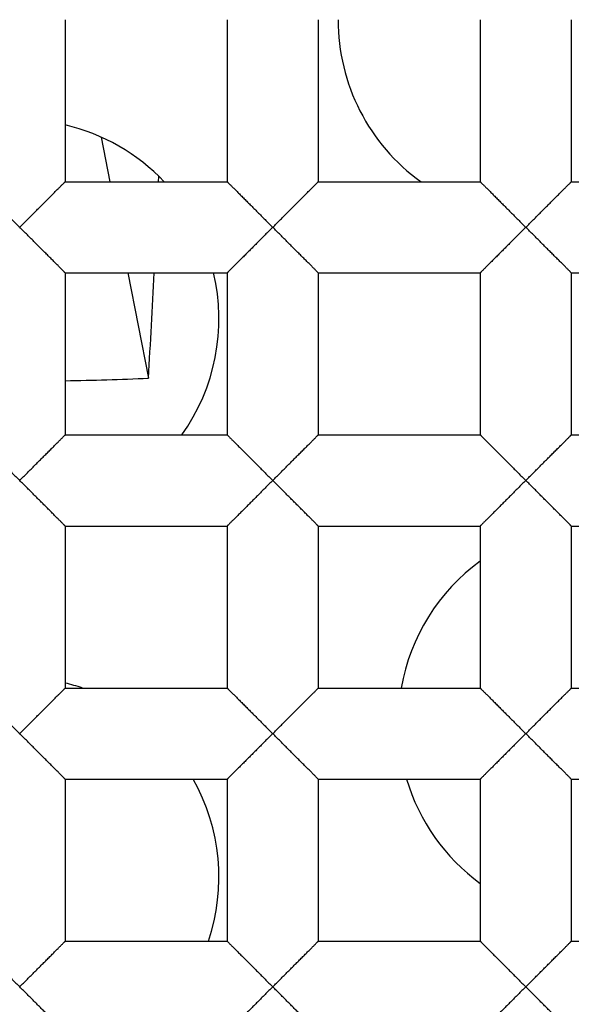
# Model space of a CAD drawing. Units: millimetres. Extents: x 29 to 446, y -1 to 348.
# Drawn here: x 120 to 121, y 112 to 114 of the extents above; entities that cross this region are included whole.
import ezdxf

# ---------------------------------------------------------------- set-up
doc = ezdxf.new("R2010")
doc.units = ezdxf.units.MM
doc.header["$LTSCALE"] = 30.734
doc.layers.get('0').update_dxf_attribs({"linetype": 'CONTINUOUS'})
for name, color, linetype in [('02___PRT_ALL_AXES', 7, 'CONTINUOUS'), ('7_ALL_FEATURES', 7, 'CONTINUOUS'), ('AXES', 7, 'CONTINUOUS'), ('DATUM_AXIS', 7, 'CONTINUOUS')]:
    doc.layers.add(name, color=color, linetype=linetype)

msp = doc.modelspace()

# ---------------------------------------------------------------- linework, layer by layer
at = {"color": 7, "linetype": 'Continuous'}
for radius in [14.028, 12.6, 10.8, 9.3, 7.0485]:
    msp.add_circle((120.0719, 115.2354), radius, dxfattribs=at)
for radius, start, end in [(13.9909, 184.14909, 175.85091), (13.9747, 184.28769, 175.71231)]:
    msp.add_arc((120.0719, 115.2354), radius, start, end, dxfattribs=at)
msp.add_open_spline([(118.6739, 106.0411), (119.3263, 105.8983), (120.3329, 105.7897), (121.6694, 105.8603), (122.9917, 106.0716), (124.5917, 106.595), (126.0487, 107.4376), (127.0915, 108.2777), (128.0437, 109.2192), (129.0475, 110.5704), (129.9044, 112.3962), (130.2256, 113.7041), (130.321, 114.3655)], degree=3, knots=[0, 0, 0, 0, 0.124923, 0.187471, 0.250022, 0.374965, 0.499921, 0.562485, 0.625049, 0.750022, 0.875002, 1, 1, 1, 1], dxfattribs=at)
at = {"layer": '02___PRT_ALL_AXES', "color": 7, "linetype": 'Continuous'}
for centre, start, end in [((121.3709, 114.4854), 179.9123, 234.2783), ((120.0719, 113.7354), 43.5343, 76.78), ((120.0719, 113.7354), 324.4335, 13.3911), ((121.5219, 112.724), 126.0828, 170.1077), ((120.0719, 112.3354), 71.687, 76.7743), ((120.0719, 112.3354), 341.2473, 29.4511), ((121.5219, 112.724), 196.6026, 233.9245)]:
    msp.add_arc(centre, 0.5, start, end, dxfattribs=at)
at = {"layer": '7_ALL_FEATURES', "color": 7, "linetype": 'Continuous'}
for p, q in [((120.2765, 114.1913), (120.2984, 114.0797)), ((120.4202, 114.0797), (120.4208, 114.093)), ((120.3431, 113.8511), (120.3949, 113.5871))]:
    msp.add_line(p, q, dxfattribs=at)
for centre, radius, start, end in [((94.6258, 115.1577), 25.8169, 356.51229, 357.09911), ((120.072, 120.4697), 6.8901, 270.94956, 272.68608)]:
    msp.add_arc(centre, radius, start, end, dxfattribs=at)
at = {"layer": 'AXES', "color": 7, "linetype": 'Continuous'}
msp.add_circle((120.0719, 115.2354), 90.9212, dxfattribs=at)
at = {"layer": 'DATUM_AXIS', "color": 7, "linetype": 'Continuous'}
for p, q in [((120.1862, 114.4861), (120.1862, 114.0797)), ((120.5926, 114.4861), (120.5926, 114.0797)), ((120.8212, 114.4861), (120.8212, 114.0797)), ((121.2276, 114.4861), (121.2276, 114.0797)), ((121.4562, 114.4861), (121.4562, 114.0797)), ((120.1862, 114.0797), (120.5926, 114.0797)), ((120.8212, 114.0797), (121.2276, 114.0797)), ((121.4562, 114.0797), (121.8626, 114.0797)), ((120.1862, 113.8511), (120.1862, 113.4447)), ((120.1862, 113.8511), (120.5926, 113.8511)), ((120.5926, 113.8511), (120.5926, 113.4447)), ((120.8212, 113.8511), (120.8212, 113.4447)), ((120.8212, 113.8511), (121.2276, 113.8511)), ((121.2276, 113.8511), (121.2276, 113.4447)), ((121.4562, 113.8511), (121.4562, 113.4447)), ((121.4562, 113.8511), (121.8626, 113.8511)), ((120.1862, 113.4447), (120.5926, 113.4447)), ((120.8212, 113.4447), (121.2276, 113.4447)), ((121.4562, 113.4447), (121.8626, 113.4447)), ((120.1862, 113.2161), (120.1862, 112.8097)), ((120.1862, 113.2161), (120.5926, 113.2161)), ((120.5926, 113.2161), (120.5926, 112.8097)), ((120.8212, 113.2161), (120.8212, 112.8097)), ((120.8212, 113.2161), (121.2276, 113.2161)), ((121.2276, 113.2161), (121.2276, 112.8097)), ((121.4562, 113.2161), (121.4562, 112.8097)), ((121.4562, 113.2161), (121.8626, 113.2161)), ((120.1862, 112.8097), (120.5926, 112.8097)), ((120.8212, 112.8097), (121.2276, 112.8097)), ((121.4562, 112.8097), (121.8626, 112.8097)), ((120.1862, 112.5811), (120.1862, 112.1747)), ((120.1862, 112.5811), (120.5926, 112.5811)), ((120.5926, 112.5811), (120.5926, 112.1747)), ((120.8212, 112.5811), (120.8212, 112.1747)), ((120.8212, 112.5811), (121.2276, 112.5811)), ((121.2276, 112.5811), (121.2276, 112.1747)), ((121.4562, 112.5811), (121.8626, 112.5811)), ((121.4562, 112.5811), (121.4562, 112.1747)), ((120.1862, 112.1747), (120.5926, 112.1747)), ((120.8212, 112.1747), (121.2276, 112.1747)), ((121.4562, 112.1747), (121.8626, 112.1747))]:
    msp.add_line(p, q, dxfattribs=at)
for points, knots in [([(119.9576, 114.0797), (119.9576, 114.0797), (119.9577, 114.0797), (119.9579, 114.0795), (119.9582, 114.0792), (119.9585, 114.0789), (119.959, 114.0784), (119.9598, 114.0776), (119.961, 114.0764), (119.9626, 114.0747), (119.9647, 114.0726), (119.967, 114.0703), (119.9697, 114.0676), (119.9726, 114.0647), (119.9769, 114.0604), (119.9828, 114.0546), (119.9903, 114.0471), (119.9983, 114.039), (120.0067, 114.0306), (120.0155, 114.0219), (120.0245, 114.0128), (120.037, 114.0004), (120.0526, 113.9845), (120.0654, 113.9718), (120.0719, 113.9654)], [0, 0, 0, 0, 0.000682, 0.002193, 0.004539, 0.00771, 0.011696, 0.016484, 0.02842, 0.043422, 0.061383, 0.082111, 0.10536, 0.130879, 0.15842, 0.218598, 0.284422, 0.354871, 0.42895, 0.505873, 0.585123, 0.666201, 0.831982, 1, 1, 1, 1]), ([(120.0719, 113.9654), (120.0784, 113.9718), (120.0911, 113.9845), (120.1068, 114.0004), (120.1192, 114.0128), (120.1282, 114.0218), (120.137, 114.0306), (120.1455, 114.039), (120.1535, 114.0471), (120.161, 114.0546), (120.1668, 114.0604), (120.1712, 114.0647), (120.1741, 114.0676), (120.1767, 114.0703), (120.1791, 114.0726), (120.1811, 114.0747), (120.1828, 114.0764), (120.184, 114.0776), (120.1847, 114.0784), (120.1852, 114.0789), (120.1856, 114.0792), (120.1858, 114.0795), (120.186, 114.0797), (120.1861, 114.0797), (120.1862, 114.0797)], [0, 0, 0, 0, 0.168008, 0.333777, 0.414847, 0.49409, 0.571008, 0.645082, 0.715523, 0.78135, 0.841556, 0.86911, 0.894634, 0.917877, 0.938586, 0.95651, 0.97147, 0.983377, 0.988159, 0.992146, 0.995329, 0.997699, 0.999251, 1, 1, 1, 1]), ([(120.5926, 114.0797), (120.5926, 114.0797), (120.5927, 114.0797), (120.5929, 114.0795), (120.5932, 114.0792), (120.5935, 114.0789), (120.594, 114.0784), (120.5948, 114.0776), (120.596, 114.0764), (120.5976, 114.0747), (120.5997, 114.0726), (120.602, 114.0703), (120.6047, 114.0676), (120.6076, 114.0647), (120.6119, 114.0604), (120.6178, 114.0546), (120.6253, 114.0471), (120.6333, 114.039), (120.6417, 114.0306), (120.6505, 114.0219), (120.6595, 114.0128), (120.672, 114.0004), (120.6876, 113.9845), (120.7004, 113.9718), (120.7069, 113.9654)], [0, 0, 0, 0, 0.000682, 0.002193, 0.004539, 0.00771, 0.011696, 0.016484, 0.028421, 0.043422, 0.061383, 0.082112, 0.10536, 0.130879, 0.15842, 0.218599, 0.284422, 0.354871, 0.42895, 0.505873, 0.585124, 0.666201, 0.831982, 1, 1, 1, 1]), ([(120.7069, 113.9654), (120.7134, 113.9718), (120.7261, 113.9845), (120.7418, 114.0004), (120.7542, 114.0128), (120.7632, 114.0218), (120.772, 114.0306), (120.7805, 114.039), (120.7885, 114.0471), (120.796, 114.0546), (120.8018, 114.0604), (120.8062, 114.0647), (120.8091, 114.0676), (120.8117, 114.0703), (120.8141, 114.0726), (120.8161, 114.0747), (120.8178, 114.0764), (120.819, 114.0776), (120.8197, 114.0784), (120.8202, 114.0789), (120.8206, 114.0792), (120.8208, 114.0795), (120.821, 114.0797), (120.8211, 114.0797), (120.8212, 114.0797)], [0, 0, 0, 0, 0.168008, 0.333776, 0.414846, 0.494089, 0.571007, 0.645081, 0.715521, 0.781348, 0.841555, 0.86911, 0.894634, 0.917877, 0.938585, 0.956509, 0.971468, 0.983374, 0.988156, 0.992144, 0.995327, 0.997698, 0.99925, 1, 1, 1, 1]), ([(121.2276, 114.0797), (121.2276, 114.0797), (121.2277, 114.0797), (121.2279, 114.0795), (121.2282, 114.0792), (121.2285, 114.0789), (121.229, 114.0784), (121.2298, 114.0776), (121.231, 114.0764), (121.2326, 114.0747), (121.2347, 114.0726), (121.237, 114.0703), (121.2397, 114.0676), (121.2426, 114.0647), (121.2469, 114.0604), (121.2528, 114.0546), (121.2603, 114.0471), (121.2683, 114.039), (121.2767, 114.0306), (121.2855, 114.0219), (121.2945, 114.0128), (121.307, 114.0004), (121.3226, 113.9845), (121.3354, 113.9718), (121.3419, 113.9654)], [0, 0, 0, 0, 0.000682, 0.002193, 0.004539, 0.00771, 0.011696, 0.016484, 0.028421, 0.043422, 0.061383, 0.082112, 0.10536, 0.130879, 0.15842, 0.218599, 0.284422, 0.354871, 0.42895, 0.505873, 0.585124, 0.666201, 0.831982, 1, 1, 1, 1]), ([(121.3419, 113.9654), (121.3484, 113.9718), (121.3611, 113.9845), (121.3768, 114.0004), (121.3892, 114.0128), (121.3982, 114.0218), (121.407, 114.0306), (121.4155, 114.039), (121.4235, 114.0471), (121.431, 114.0546), (121.4368, 114.0604), (121.4412, 114.0647), (121.4441, 114.0676), (121.4467, 114.0703), (121.4491, 114.0726), (121.4511, 114.0747), (121.4528, 114.0764), (121.454, 114.0776), (121.4547, 114.0784), (121.4552, 114.0789), (121.4556, 114.0792), (121.4558, 114.0795), (121.456, 114.0797), (121.4561, 114.0797), (121.4562, 114.0797)], [0, 0, 0, 0, 0.168008, 0.333776, 0.414846, 0.494089, 0.571007, 0.645081, 0.715521, 0.781348, 0.841555, 0.86911, 0.894634, 0.917877, 0.938585, 0.956509, 0.971468, 0.983374, 0.988156, 0.992144, 0.995327, 0.997698, 0.99925, 1, 1, 1, 1]), ([(120.1862, 113.8511), (120.1861, 113.8511), (120.186, 113.8512), (120.1858, 113.8514), (120.1855, 113.8516), (120.1852, 113.852), (120.1847, 113.8525), (120.184, 113.8533), (120.1828, 113.8545), (120.1811, 113.8562), (120.1791, 113.8583), (120.1767, 113.8606), (120.1741, 113.8633), (120.1712, 113.8662), (120.1668, 113.8705), (120.161, 113.8763), (120.1535, 113.8838), (120.1455, 113.8919), (120.137, 113.9003), (120.1282, 113.909), (120.1192, 113.9181), (120.1068, 113.9305), (120.0911, 113.9464), (120.0784, 113.9591), (120.0719, 113.9654)], [0, 0, 0, 0, 0.000777, 0.002346, 0.004727, 0.007915, 0.011903, 0.016682, 0.028576, 0.043519, 0.061428, 0.082128, 0.105368, 0.130894, 0.158453, 0.21867, 0.284499, 0.354936, 0.429008, 0.505924, 0.585164, 0.66623, 0.831995, 1, 1, 1, 1]), ([(120.7069, 113.9654), (120.7004, 113.9591), (120.6876, 113.9464), (120.672, 113.9305), (120.6595, 113.9181), (120.6505, 113.909), (120.6417, 113.9003), (120.6333, 113.8918), (120.6253, 113.8838), (120.6178, 113.8763), (120.6119, 113.8705), (120.6076, 113.8662), (120.6047, 113.8633), (120.602, 113.8606), (120.5997, 113.8583), (120.5976, 113.8562), (120.596, 113.8545), (120.5948, 113.8533), (120.594, 113.8525), (120.5935, 113.852), (120.5932, 113.8517), (120.5929, 113.8514), (120.5927, 113.8512), (120.5926, 113.8511), (120.5926, 113.8511)], [0, 0, 0, 0, 0.168017, 0.333798, 0.414876, 0.494127, 0.571051, 0.645131, 0.715581, 0.781404, 0.841581, 0.869121, 0.894639, 0.917888, 0.938619, 0.956585, 0.971592, 0.983534, 0.988323, 0.992309, 0.995479, 0.997822, 0.999327, 1, 1, 1, 1]), ([(120.8212, 113.8511), (120.8211, 113.8511), (120.821, 113.8512), (120.8208, 113.8514), (120.8205, 113.8516), (120.8202, 113.852), (120.8197, 113.8525), (120.8189, 113.8533), (120.8178, 113.8545), (120.8161, 113.8562), (120.8141, 113.8583), (120.8117, 113.8606), (120.8091, 113.8633), (120.8062, 113.8662), (120.8018, 113.8705), (120.796, 113.8763), (120.7885, 113.8838), (120.7805, 113.8919), (120.772, 113.9003), (120.7632, 113.909), (120.7542, 113.9181), (120.7418, 113.9305), (120.7261, 113.9464), (120.7134, 113.9591), (120.7069, 113.9654)], [0, 0, 0, 0, 0.000778, 0.002348, 0.004729, 0.007917, 0.011906, 0.016685, 0.028579, 0.04352, 0.061429, 0.082128, 0.105368, 0.130895, 0.158454, 0.218671, 0.2845, 0.354937, 0.429009, 0.505925, 0.585164, 0.666231, 0.831995, 1, 1, 1, 1]), ([(121.3419, 113.9654), (121.3354, 113.9591), (121.3226, 113.9464), (121.307, 113.9305), (121.2945, 113.9181), (121.2855, 113.909), (121.2767, 113.9003), (121.2683, 113.8918), (121.2603, 113.8838), (121.2528, 113.8763), (121.2469, 113.8705), (121.2426, 113.8662), (121.2397, 113.8633), (121.237, 113.8606), (121.2347, 113.8583), (121.2326, 113.8562), (121.231, 113.8545), (121.2298, 113.8533), (121.229, 113.8525), (121.2285, 113.852), (121.2282, 113.8517), (121.2279, 113.8514), (121.2277, 113.8512), (121.2276, 113.8511), (121.2276, 113.8511)], [0, 0, 0, 0, 0.168017, 0.333798, 0.414876, 0.494127, 0.571051, 0.645131, 0.715581, 0.781404, 0.841581, 0.869121, 0.894639, 0.917888, 0.938619, 0.956585, 0.971592, 0.983534, 0.988323, 0.992309, 0.995479, 0.997822, 0.999327, 1, 1, 1, 1]), ([(121.4562, 113.8511), (121.4561, 113.8511), (121.456, 113.8512), (121.4558, 113.8514), (121.4555, 113.8516), (121.4552, 113.852), (121.4547, 113.8525), (121.4539, 113.8533), (121.4528, 113.8545), (121.4511, 113.8562), (121.4491, 113.8583), (121.4467, 113.8606), (121.4441, 113.8633), (121.4412, 113.8662), (121.4368, 113.8705), (121.431, 113.8763), (121.4235, 113.8838), (121.4155, 113.8919), (121.407, 113.9003), (121.3982, 113.909), (121.3892, 113.9181), (121.3768, 113.9305), (121.3611, 113.9464), (121.3484, 113.9591), (121.3419, 113.9654)], [0, 0, 0, 0, 0.000778, 0.002348, 0.004729, 0.007917, 0.011906, 0.016685, 0.028579, 0.04352, 0.061429, 0.082128, 0.105368, 0.130895, 0.158454, 0.218671, 0.2845, 0.354937, 0.429009, 0.505925, 0.585164, 0.666231, 0.831995, 1, 1, 1, 1]), ([(119.9576, 113.4447), (119.9576, 113.4447), (119.9577, 113.4447), (119.9579, 113.4445), (119.9582, 113.4442), (119.9585, 113.4439), (119.959, 113.4434), (119.9598, 113.4426), (119.961, 113.4414), (119.9626, 113.4397), (119.9647, 113.4376), (119.967, 113.4353), (119.9697, 113.4326), (119.9726, 113.4297), (119.9769, 113.4254), (119.9828, 113.4196), (119.9903, 113.4121), (119.9983, 113.404), (120.0067, 113.3956), (120.0155, 113.3869), (120.0245, 113.3778), (120.037, 113.3654), (120.0526, 113.3495), (120.0654, 113.3368), (120.0719, 113.3304)], [0, 0, 0, 0, 0.000682, 0.002193, 0.004539, 0.00771, 0.011696, 0.016484, 0.02842, 0.043422, 0.061383, 0.082111, 0.10536, 0.130879, 0.15842, 0.218598, 0.284422, 0.354871, 0.42895, 0.505873, 0.585123, 0.666201, 0.831982, 1, 1, 1, 1]), ([(120.0719, 113.3304), (120.0784, 113.3368), (120.0911, 113.3495), (120.1068, 113.3654), (120.1192, 113.3778), (120.1282, 113.3868), (120.137, 113.3956), (120.1455, 113.404), (120.1535, 113.4121), (120.161, 113.4196), (120.1668, 113.4254), (120.1712, 113.4297), (120.1741, 113.4326), (120.1767, 113.4353), (120.1791, 113.4376), (120.1811, 113.4397), (120.1828, 113.4414), (120.184, 113.4426), (120.1847, 113.4434), (120.1852, 113.4439), (120.1856, 113.4442), (120.1858, 113.4445), (120.186, 113.4447), (120.1861, 113.4447), (120.1862, 113.4447)], [0, 0, 0, 0, 0.168008, 0.333777, 0.414847, 0.49409, 0.571008, 0.645082, 0.715523, 0.78135, 0.841556, 0.86911, 0.894634, 0.917877, 0.938586, 0.95651, 0.97147, 0.983377, 0.988159, 0.992146, 0.995329, 0.997699, 0.999251, 1, 1, 1, 1]), ([(120.5926, 113.4447), (120.5926, 113.4447), (120.5927, 113.4447), (120.5929, 113.4445), (120.5932, 113.4442), (120.5935, 113.4439), (120.594, 113.4434), (120.5948, 113.4426), (120.596, 113.4414), (120.5976, 113.4397), (120.5997, 113.4376), (120.602, 113.4353), (120.6047, 113.4326), (120.6076, 113.4297), (120.6119, 113.4254), (120.6178, 113.4196), (120.6253, 113.4121), (120.6333, 113.404), (120.6417, 113.3956), (120.6505, 113.3869), (120.6595, 113.3778), (120.672, 113.3654), (120.6876, 113.3495), (120.7004, 113.3368), (120.7069, 113.3304)], [0, 0, 0, 0, 0.000682, 0.002193, 0.004539, 0.00771, 0.011696, 0.016484, 0.028421, 0.043422, 0.061383, 0.082112, 0.10536, 0.130879, 0.15842, 0.218599, 0.284422, 0.354871, 0.42895, 0.505873, 0.585124, 0.666201, 0.831982, 1, 1, 1, 1]), ([(120.7069, 113.3304), (120.7134, 113.3368), (120.7261, 113.3495), (120.7418, 113.3654), (120.7542, 113.3778), (120.7632, 113.3868), (120.772, 113.3956), (120.7805, 113.404), (120.7885, 113.4121), (120.796, 113.4196), (120.8018, 113.4254), (120.8062, 113.4297), (120.8091, 113.4326), (120.8117, 113.4353), (120.8141, 113.4376), (120.8161, 113.4397), (120.8178, 113.4414), (120.819, 113.4426), (120.8197, 113.4434), (120.8202, 113.4439), (120.8206, 113.4442), (120.8208, 113.4445), (120.821, 113.4447), (120.8211, 113.4447), (120.8212, 113.4447)], [0, 0, 0, 0, 0.168008, 0.333776, 0.414846, 0.494089, 0.571007, 0.645081, 0.715521, 0.781348, 0.841555, 0.86911, 0.894634, 0.917877, 0.938585, 0.956509, 0.971468, 0.983374, 0.988156, 0.992144, 0.995327, 0.997698, 0.99925, 1, 1, 1, 1]), ([(121.2276, 113.4447), (121.2276, 113.4447), (121.2277, 113.4447), (121.2279, 113.4445), (121.2282, 113.4442), (121.2285, 113.4439), (121.229, 113.4434), (121.2298, 113.4426), (121.231, 113.4414), (121.2326, 113.4397), (121.2347, 113.4376), (121.237, 113.4353), (121.2397, 113.4326), (121.2426, 113.4297), (121.2469, 113.4254), (121.2528, 113.4196), (121.2603, 113.4121), (121.2683, 113.404), (121.2767, 113.3956), (121.2855, 113.3869), (121.2945, 113.3778), (121.307, 113.3654), (121.3226, 113.3495), (121.3354, 113.3368), (121.3419, 113.3304)], [0, 0, 0, 0, 0.000682, 0.002193, 0.004539, 0.00771, 0.011696, 0.016484, 0.028421, 0.043422, 0.061383, 0.082112, 0.10536, 0.130879, 0.15842, 0.218599, 0.284422, 0.354871, 0.42895, 0.505873, 0.585124, 0.666201, 0.831982, 1, 1, 1, 1]), ([(121.3419, 113.3304), (121.3484, 113.3368), (121.3611, 113.3495), (121.3768, 113.3654), (121.3892, 113.3778), (121.3982, 113.3868), (121.407, 113.3956), (121.4155, 113.404), (121.4235, 113.4121), (121.431, 113.4196), (121.4368, 113.4254), (121.4412, 113.4297), (121.4441, 113.4326), (121.4467, 113.4353), (121.4491, 113.4376), (121.4511, 113.4397), (121.4528, 113.4414), (121.454, 113.4426), (121.4547, 113.4434), (121.4552, 113.4439), (121.4556, 113.4442), (121.4558, 113.4445), (121.456, 113.4447), (121.4561, 113.4447), (121.4562, 113.4447)], [0, 0, 0, 0, 0.168008, 0.333776, 0.414846, 0.494089, 0.571007, 0.645081, 0.715521, 0.781348, 0.841555, 0.86911, 0.894634, 0.917877, 0.938585, 0.956509, 0.971468, 0.983374, 0.988156, 0.992144, 0.995327, 0.997698, 0.99925, 1, 1, 1, 1]), ([(120.1862, 113.2161), (120.1861, 113.2161), (120.186, 113.2162), (120.1858, 113.2164), (120.1855, 113.2166), (120.1852, 113.217), (120.1847, 113.2175), (120.184, 113.2183), (120.1828, 113.2195), (120.1811, 113.2212), (120.1791, 113.2233), (120.1767, 113.2256), (120.1741, 113.2283), (120.1712, 113.2312), (120.1668, 113.2355), (120.161, 113.2413), (120.1535, 113.2488), (120.1455, 113.2569), (120.137, 113.2653), (120.1282, 113.274), (120.1192, 113.2831), (120.1068, 113.2955), (120.0911, 113.3114), (120.0784, 113.3241), (120.0719, 113.3304)], [0, 0, 0, 0, 0.000777, 0.002346, 0.004727, 0.007915, 0.011903, 0.016682, 0.028576, 0.043519, 0.061428, 0.082128, 0.105368, 0.130894, 0.158453, 0.21867, 0.284499, 0.354936, 0.429008, 0.505924, 0.585164, 0.66623, 0.831995, 1, 1, 1, 1]), ([(120.7069, 113.3304), (120.7004, 113.3241), (120.6876, 113.3114), (120.672, 113.2955), (120.6595, 113.2831), (120.6505, 113.274), (120.6417, 113.2653), (120.6333, 113.2568), (120.6253, 113.2488), (120.6178, 113.2413), (120.6119, 113.2355), (120.6076, 113.2312), (120.6047, 113.2283), (120.602, 113.2256), (120.5997, 113.2233), (120.5976, 113.2212), (120.596, 113.2195), (120.5948, 113.2183), (120.594, 113.2175), (120.5935, 113.217), (120.5932, 113.2167), (120.5929, 113.2164), (120.5927, 113.2162), (120.5926, 113.2161), (120.5926, 113.2161)], [0, 0, 0, 0, 0.168017, 0.333798, 0.414876, 0.494127, 0.571051, 0.645131, 0.715581, 0.781404, 0.841581, 0.869121, 0.894639, 0.917888, 0.938619, 0.956585, 0.971592, 0.983534, 0.988323, 0.992309, 0.995479, 0.997822, 0.999327, 1, 1, 1, 1]), ([(120.8212, 113.2161), (120.8211, 113.2161), (120.821, 113.2162), (120.8208, 113.2164), (120.8205, 113.2166), (120.8202, 113.217), (120.8197, 113.2175), (120.8189, 113.2183), (120.8178, 113.2195), (120.8161, 113.2212), (120.8141, 113.2233), (120.8117, 113.2256), (120.8091, 113.2283), (120.8062, 113.2312), (120.8018, 113.2355), (120.796, 113.2413), (120.7885, 113.2488), (120.7805, 113.2569), (120.772, 113.2653), (120.7632, 113.274), (120.7542, 113.2831), (120.7418, 113.2955), (120.7261, 113.3114), (120.7134, 113.3241), (120.7069, 113.3304)], [0, 0, 0, 0, 0.000778, 0.002348, 0.004729, 0.007917, 0.011906, 0.016685, 0.028579, 0.04352, 0.061429, 0.082128, 0.105368, 0.130895, 0.158454, 0.218671, 0.2845, 0.354937, 0.429009, 0.505925, 0.585164, 0.666231, 0.831995, 1, 1, 1, 1]), ([(121.3419, 113.3304), (121.3354, 113.3241), (121.3226, 113.3114), (121.307, 113.2955), (121.2945, 113.2831), (121.2855, 113.274), (121.2767, 113.2653), (121.2683, 113.2568), (121.2603, 113.2488), (121.2528, 113.2413), (121.2469, 113.2355), (121.2426, 113.2312), (121.2397, 113.2283), (121.237, 113.2256), (121.2347, 113.2233), (121.2326, 113.2212), (121.231, 113.2195), (121.2298, 113.2183), (121.229, 113.2175), (121.2285, 113.217), (121.2282, 113.2167), (121.2279, 113.2164), (121.2277, 113.2162), (121.2276, 113.2161), (121.2276, 113.2161)], [0, 0, 0, 0, 0.168017, 0.333798, 0.414876, 0.494127, 0.571051, 0.645131, 0.715581, 0.781404, 0.841581, 0.869121, 0.894639, 0.917888, 0.938619, 0.956585, 0.971592, 0.983534, 0.988323, 0.992309, 0.995479, 0.997822, 0.999327, 1, 1, 1, 1]), ([(121.4562, 113.2161), (121.4561, 113.2161), (121.456, 113.2162), (121.4558, 113.2164), (121.4555, 113.2166), (121.4552, 113.217), (121.4547, 113.2175), (121.4539, 113.2183), (121.4528, 113.2195), (121.4511, 113.2212), (121.4491, 113.2233), (121.4467, 113.2256), (121.4441, 113.2283), (121.4412, 113.2312), (121.4368, 113.2355), (121.431, 113.2413), (121.4235, 113.2488), (121.4155, 113.2569), (121.407, 113.2653), (121.3982, 113.274), (121.3892, 113.2831), (121.3768, 113.2955), (121.3611, 113.3114), (121.3484, 113.3241), (121.3419, 113.3304)], [0, 0, 0, 0, 0.000778, 0.002348, 0.004729, 0.007917, 0.011906, 0.016685, 0.028579, 0.04352, 0.061429, 0.082128, 0.105368, 0.130895, 0.158454, 0.218671, 0.2845, 0.354937, 0.429009, 0.505925, 0.585164, 0.666231, 0.831995, 1, 1, 1, 1]), ([(119.9576, 112.8097), (119.9576, 112.8097), (119.9577, 112.8097), (119.9579, 112.8095), (119.9582, 112.8092), (119.9585, 112.8089), (119.959, 112.8084), (119.9598, 112.8076), (119.961, 112.8064), (119.9626, 112.8047), (119.9647, 112.8026), (119.967, 112.8003), (119.9697, 112.7976), (119.9726, 112.7947), (119.9769, 112.7904), (119.9828, 112.7846), (119.9903, 112.7771), (119.9983, 112.769), (120.0067, 112.7606), (120.0155, 112.7519), (120.0245, 112.7428), (120.037, 112.7304), (120.0526, 112.7145), (120.0654, 112.7018), (120.0719, 112.6954)], [0, 0, 0, 0, 0.000682, 0.002193, 0.004539, 0.00771, 0.011696, 0.016484, 0.02842, 0.043422, 0.061383, 0.082111, 0.10536, 0.130879, 0.15842, 0.218598, 0.284422, 0.354871, 0.42895, 0.505873, 0.585123, 0.666201, 0.831982, 1, 1, 1, 1]), ([(120.0719, 112.6954), (120.0784, 112.7018), (120.0911, 112.7145), (120.1068, 112.7304), (120.1192, 112.7428), (120.1282, 112.7518), (120.137, 112.7606), (120.1455, 112.769), (120.1535, 112.7771), (120.161, 112.7846), (120.1668, 112.7904), (120.1712, 112.7947), (120.1741, 112.7976), (120.1767, 112.8003), (120.1791, 112.8026), (120.1811, 112.8047), (120.1828, 112.8064), (120.184, 112.8076), (120.1847, 112.8084), (120.1852, 112.8089), (120.1856, 112.8092), (120.1858, 112.8095), (120.186, 112.8097), (120.1861, 112.8097), (120.1862, 112.8097)], [0, 0, 0, 0, 0.168008, 0.333777, 0.414847, 0.49409, 0.571008, 0.645082, 0.715523, 0.78135, 0.841556, 0.86911, 0.894634, 0.917877, 0.938586, 0.95651, 0.97147, 0.983377, 0.988159, 0.992146, 0.995329, 0.997699, 0.999251, 1, 1, 1, 1]), ([(120.5926, 112.8097), (120.5926, 112.8097), (120.5927, 112.8097), (120.5929, 112.8095), (120.5932, 112.8092), (120.5935, 112.8089), (120.594, 112.8084), (120.5948, 112.8076), (120.596, 112.8064), (120.5976, 112.8047), (120.5997, 112.8026), (120.602, 112.8003), (120.6047, 112.7976), (120.6076, 112.7947), (120.6119, 112.7904), (120.6178, 112.7846), (120.6253, 112.7771), (120.6333, 112.769), (120.6417, 112.7606), (120.6505, 112.7519), (120.6595, 112.7428), (120.672, 112.7304), (120.6876, 112.7145), (120.7004, 112.7018), (120.7069, 112.6954)], [0, 0, 0, 0, 0.000682, 0.002193, 0.004539, 0.00771, 0.011696, 0.016484, 0.028421, 0.043422, 0.061383, 0.082112, 0.10536, 0.130879, 0.15842, 0.218599, 0.284422, 0.354871, 0.42895, 0.505873, 0.585124, 0.666201, 0.831982, 1, 1, 1, 1]), ([(120.7069, 112.6954), (120.7134, 112.7018), (120.7261, 112.7145), (120.7418, 112.7304), (120.7542, 112.7428), (120.7632, 112.7518), (120.772, 112.7606), (120.7805, 112.769), (120.7885, 112.7771), (120.796, 112.7846), (120.8018, 112.7904), (120.8062, 112.7947), (120.8091, 112.7976), (120.8117, 112.8003), (120.8141, 112.8026), (120.8161, 112.8047), (120.8178, 112.8064), (120.819, 112.8076), (120.8197, 112.8084), (120.8202, 112.8089), (120.8206, 112.8092), (120.8208, 112.8095), (120.821, 112.8097), (120.8211, 112.8097), (120.8212, 112.8097)], [0, 0, 0, 0, 0.168008, 0.333776, 0.414846, 0.494089, 0.571007, 0.645081, 0.715521, 0.781348, 0.841555, 0.86911, 0.894634, 0.917877, 0.938585, 0.956509, 0.971468, 0.983374, 0.988156, 0.992144, 0.995327, 0.997698, 0.99925, 1, 1, 1, 1]), ([(121.2276, 112.8097), (121.2276, 112.8097), (121.2277, 112.8097), (121.2279, 112.8095), (121.2282, 112.8092), (121.2285, 112.8089), (121.229, 112.8084), (121.2298, 112.8076), (121.231, 112.8064), (121.2326, 112.8047), (121.2347, 112.8026), (121.237, 112.8003), (121.2397, 112.7976), (121.2426, 112.7947), (121.2469, 112.7904), (121.2528, 112.7846), (121.2603, 112.7771), (121.2683, 112.769), (121.2767, 112.7606), (121.2855, 112.7519), (121.2945, 112.7428), (121.307, 112.7304), (121.3226, 112.7145), (121.3354, 112.7018), (121.3419, 112.6954)], [0, 0, 0, 0, 0.000682, 0.002193, 0.004539, 0.00771, 0.011696, 0.016484, 0.028421, 0.043422, 0.061383, 0.082112, 0.10536, 0.130879, 0.15842, 0.218599, 0.284422, 0.354871, 0.42895, 0.505873, 0.585124, 0.666201, 0.831982, 1, 1, 1, 1]), ([(121.3419, 112.6954), (121.3484, 112.7018), (121.3611, 112.7145), (121.3768, 112.7304), (121.3892, 112.7428), (121.3982, 112.7518), (121.407, 112.7606), (121.4155, 112.769), (121.4235, 112.7771), (121.431, 112.7846), (121.4368, 112.7904), (121.4412, 112.7947), (121.4441, 112.7976), (121.4467, 112.8003), (121.4491, 112.8026), (121.4511, 112.8047), (121.4528, 112.8064), (121.454, 112.8076), (121.4547, 112.8084), (121.4552, 112.8089), (121.4556, 112.8092), (121.4558, 112.8095), (121.456, 112.8097), (121.4561, 112.8097), (121.4562, 112.8097)], [0, 0, 0, 0, 0.168008, 0.333776, 0.414846, 0.494089, 0.571007, 0.645081, 0.715521, 0.781348, 0.841555, 0.86911, 0.894634, 0.917877, 0.938585, 0.956509, 0.971468, 0.983374, 0.988156, 0.992144, 0.995327, 0.997698, 0.99925, 1, 1, 1, 1]), ([(120.1862, 112.5811), (120.1861, 112.5811), (120.186, 112.5812), (120.1858, 112.5814), (120.1855, 112.5816), (120.1852, 112.582), (120.1847, 112.5825), (120.184, 112.5833), (120.1828, 112.5845), (120.1811, 112.5862), (120.1791, 112.5883), (120.1767, 112.5906), (120.1741, 112.5933), (120.1712, 112.5962), (120.1668, 112.6005), (120.161, 112.6063), (120.1535, 112.6138), (120.1455, 112.6219), (120.137, 112.6303), (120.1282, 112.639), (120.1192, 112.6481), (120.1068, 112.6605), (120.0911, 112.6764), (120.0784, 112.6891), (120.0719, 112.6954)], [0, 0, 0, 0, 0.000777, 0.002346, 0.004727, 0.007915, 0.011903, 0.016682, 0.028576, 0.043519, 0.061428, 0.082128, 0.105368, 0.130894, 0.158453, 0.21867, 0.284499, 0.354936, 0.429008, 0.505924, 0.585164, 0.66623, 0.831995, 1, 1, 1, 1]), ([(120.7069, 112.6954), (120.7004, 112.6891), (120.6876, 112.6764), (120.672, 112.6605), (120.6595, 112.6481), (120.6505, 112.639), (120.6417, 112.6303), (120.6333, 112.6218), (120.6253, 112.6138), (120.6178, 112.6063), (120.6119, 112.6005), (120.6076, 112.5962), (120.6047, 112.5933), (120.602, 112.5906), (120.5997, 112.5883), (120.5976, 112.5862), (120.596, 112.5845), (120.5948, 112.5833), (120.594, 112.5825), (120.5935, 112.582), (120.5932, 112.5817), (120.5929, 112.5814), (120.5927, 112.5812), (120.5926, 112.5811), (120.5926, 112.5811)], [0, 0, 0, 0, 0.168017, 0.333798, 0.414876, 0.494127, 0.571051, 0.645131, 0.715581, 0.781404, 0.841581, 0.869121, 0.894639, 0.917888, 0.938619, 0.956585, 0.971592, 0.983534, 0.988323, 0.992309, 0.995479, 0.997822, 0.999327, 1, 1, 1, 1]), ([(120.8212, 112.5811), (120.8211, 112.5811), (120.821, 112.5812), (120.8208, 112.5814), (120.8205, 112.5816), (120.8202, 112.582), (120.8197, 112.5825), (120.8189, 112.5833), (120.8178, 112.5845), (120.8161, 112.5862), (120.8141, 112.5883), (120.8117, 112.5906), (120.8091, 112.5933), (120.8062, 112.5962), (120.8018, 112.6005), (120.796, 112.6063), (120.7885, 112.6138), (120.7805, 112.6219), (120.772, 112.6303), (120.7632, 112.639), (120.7542, 112.6481), (120.7418, 112.6605), (120.7261, 112.6764), (120.7134, 112.6891), (120.7069, 112.6954)], [0, 0, 0, 0, 0.000778, 0.002348, 0.004729, 0.007917, 0.011906, 0.016685, 0.028579, 0.04352, 0.061429, 0.082128, 0.105368, 0.130895, 0.158454, 0.218671, 0.2845, 0.354937, 0.429009, 0.505925, 0.585164, 0.666231, 0.831995, 1, 1, 1, 1]), ([(121.3419, 112.6954), (121.3354, 112.6891), (121.3226, 112.6764), (121.307, 112.6605), (121.2945, 112.6481), (121.2855, 112.639), (121.2767, 112.6303), (121.2683, 112.6218), (121.2603, 112.6138), (121.2528, 112.6063), (121.2469, 112.6005), (121.2426, 112.5962), (121.2397, 112.5933), (121.237, 112.5906), (121.2347, 112.5883), (121.2326, 112.5862), (121.231, 112.5845), (121.2298, 112.5833), (121.229, 112.5825), (121.2285, 112.582), (121.2282, 112.5817), (121.2279, 112.5814), (121.2277, 112.5812), (121.2276, 112.5811), (121.2276, 112.5811)], [0, 0, 0, 0, 0.168017, 0.333798, 0.414876, 0.494127, 0.571051, 0.645131, 0.715581, 0.781404, 0.841581, 0.869121, 0.894639, 0.917888, 0.938619, 0.956585, 0.971592, 0.983534, 0.988323, 0.992309, 0.995479, 0.997822, 0.999327, 1, 1, 1, 1]), ([(121.4562, 112.5811), (121.4561, 112.5811), (121.456, 112.5812), (121.4558, 112.5814), (121.4555, 112.5816), (121.4552, 112.582), (121.4547, 112.5825), (121.4539, 112.5833), (121.4528, 112.5845), (121.4511, 112.5862), (121.4491, 112.5883), (121.4467, 112.5906), (121.4441, 112.5933), (121.4412, 112.5962), (121.4368, 112.6005), (121.431, 112.6063), (121.4235, 112.6138), (121.4155, 112.6219), (121.407, 112.6303), (121.3982, 112.639), (121.3892, 112.6481), (121.3768, 112.6605), (121.3611, 112.6764), (121.3484, 112.6891), (121.3419, 112.6954)], [0, 0, 0, 0, 0.000778, 0.002348, 0.004729, 0.007917, 0.011906, 0.016685, 0.028579, 0.04352, 0.061429, 0.082128, 0.105368, 0.130895, 0.158454, 0.218671, 0.2845, 0.354937, 0.429009, 0.505925, 0.585164, 0.666231, 0.831995, 1, 1, 1, 1]), ([(119.9576, 112.1747), (119.9576, 112.1747), (119.9577, 112.1747), (119.9579, 112.1745), (119.9582, 112.1742), (119.9585, 112.1739), (119.959, 112.1734), (119.9598, 112.1726), (119.961, 112.1714), (119.9626, 112.1697), (119.9647, 112.1676), (119.967, 112.1653), (119.9697, 112.1626), (119.9726, 112.1597), (119.9769, 112.1554), (119.9828, 112.1496), (119.9903, 112.1421), (119.9983, 112.134), (120.0067, 112.1256), (120.0155, 112.1169), (120.0245, 112.1078), (120.037, 112.0954), (120.0526, 112.0795), (120.0654, 112.0668), (120.0719, 112.0604)], [0, 0, 0, 0, 0.000682, 0.002193, 0.004539, 0.00771, 0.011696, 0.016484, 0.02842, 0.043422, 0.061383, 0.082111, 0.10536, 0.130879, 0.15842, 0.218598, 0.284422, 0.354871, 0.42895, 0.505873, 0.585123, 0.666201, 0.831982, 1, 1, 1, 1]), ([(120.0719, 112.0604), (120.0784, 112.0668), (120.0911, 112.0795), (120.1068, 112.0954), (120.1192, 112.1078), (120.1282, 112.1168), (120.137, 112.1256), (120.1455, 112.134), (120.1535, 112.1421), (120.161, 112.1496), (120.1668, 112.1554), (120.1712, 112.1597), (120.1741, 112.1626), (120.1767, 112.1653), (120.1791, 112.1676), (120.1811, 112.1697), (120.1828, 112.1714), (120.184, 112.1726), (120.1847, 112.1734), (120.1852, 112.1739), (120.1856, 112.1742), (120.1858, 112.1745), (120.186, 112.1747), (120.1861, 112.1747), (120.1862, 112.1747)], [0, 0, 0, 0, 0.168008, 0.333777, 0.414847, 0.49409, 0.571008, 0.645082, 0.715523, 0.78135, 0.841556, 0.86911, 0.894634, 0.917877, 0.938586, 0.95651, 0.97147, 0.983377, 0.988159, 0.992146, 0.995329, 0.997699, 0.999251, 1, 1, 1, 1]), ([(120.5926, 112.1747), (120.5926, 112.1747), (120.5927, 112.1747), (120.5929, 112.1745), (120.5932, 112.1742), (120.5935, 112.1739), (120.594, 112.1734), (120.5948, 112.1726), (120.596, 112.1714), (120.5976, 112.1697), (120.5997, 112.1676), (120.602, 112.1653), (120.6047, 112.1626), (120.6076, 112.1597), (120.6119, 112.1554), (120.6178, 112.1496), (120.6253, 112.1421), (120.6333, 112.134), (120.6417, 112.1256), (120.6505, 112.1169), (120.6595, 112.1078), (120.672, 112.0954), (120.6876, 112.0795), (120.7004, 112.0668), (120.7069, 112.0604)], [0, 0, 0, 0, 0.000682, 0.002193, 0.004539, 0.00771, 0.011696, 0.016484, 0.028421, 0.043422, 0.061383, 0.082112, 0.10536, 0.130879, 0.15842, 0.218599, 0.284422, 0.354871, 0.42895, 0.505873, 0.585124, 0.666201, 0.831982, 1, 1, 1, 1]), ([(120.7069, 112.0604), (120.7134, 112.0668), (120.7261, 112.0795), (120.7418, 112.0954), (120.7542, 112.1078), (120.7632, 112.1168), (120.772, 112.1256), (120.7805, 112.134), (120.7885, 112.1421), (120.796, 112.1496), (120.8018, 112.1554), (120.8062, 112.1597), (120.8091, 112.1626), (120.8117, 112.1653), (120.8141, 112.1676), (120.8161, 112.1697), (120.8178, 112.1714), (120.819, 112.1726), (120.8197, 112.1734), (120.8202, 112.1739), (120.8206, 112.1742), (120.8208, 112.1745), (120.821, 112.1747), (120.8211, 112.1747), (120.8212, 112.1747)], [0, 0, 0, 0, 0.168008, 0.333776, 0.414846, 0.494089, 0.571007, 0.645081, 0.715521, 0.781348, 0.841555, 0.86911, 0.894634, 0.917877, 0.938585, 0.956509, 0.971468, 0.983374, 0.988156, 0.992144, 0.995327, 0.997698, 0.99925, 1, 1, 1, 1]), ([(121.2276, 112.1747), (121.2276, 112.1747), (121.2277, 112.1747), (121.2279, 112.1745), (121.2282, 112.1742), (121.2285, 112.1739), (121.229, 112.1734), (121.2298, 112.1726), (121.231, 112.1714), (121.2326, 112.1697), (121.2347, 112.1676), (121.237, 112.1653), (121.2397, 112.1626), (121.2426, 112.1597), (121.2469, 112.1554), (121.2528, 112.1496), (121.2603, 112.1421), (121.2683, 112.134), (121.2767, 112.1256), (121.2855, 112.1169), (121.2945, 112.1078), (121.307, 112.0954), (121.3226, 112.0795), (121.3354, 112.0668), (121.3419, 112.0604)], [0, 0, 0, 0, 0.000682, 0.002193, 0.004539, 0.00771, 0.011696, 0.016484, 0.028421, 0.043422, 0.061383, 0.082112, 0.10536, 0.130879, 0.15842, 0.218599, 0.284422, 0.354871, 0.42895, 0.505873, 0.585124, 0.666201, 0.831982, 1, 1, 1, 1]), ([(121.3419, 112.0604), (121.3484, 112.0668), (121.3611, 112.0795), (121.3768, 112.0954), (121.3892, 112.1078), (121.3982, 112.1168), (121.407, 112.1256), (121.4155, 112.134), (121.4235, 112.1421), (121.431, 112.1496), (121.4368, 112.1554), (121.4412, 112.1597), (121.4441, 112.1626), (121.4467, 112.1653), (121.4491, 112.1676), (121.4511, 112.1697), (121.4528, 112.1714), (121.454, 112.1726), (121.4547, 112.1734), (121.4552, 112.1739), (121.4556, 112.1742), (121.4558, 112.1745), (121.456, 112.1747), (121.4561, 112.1747), (121.4562, 112.1747)], [0, 0, 0, 0, 0.168008, 0.333776, 0.414846, 0.494089, 0.571007, 0.645081, 0.715521, 0.781348, 0.841555, 0.86911, 0.894634, 0.917877, 0.938585, 0.956509, 0.971468, 0.983374, 0.988156, 0.992144, 0.995327, 0.997698, 0.99925, 1, 1, 1, 1]), ([(120.1862, 111.9461), (120.1861, 111.9461), (120.186, 111.9462), (120.1858, 111.9464), (120.1855, 111.9466), (120.1852, 111.947), (120.1847, 111.9475), (120.184, 111.9483), (120.1828, 111.9495), (120.1811, 111.9512), (120.1791, 111.9533), (120.1767, 111.9556), (120.1741, 111.9583), (120.1712, 111.9612), (120.1668, 111.9655), (120.161, 111.9713), (120.1535, 111.9788), (120.1455, 111.9869), (120.137, 111.9953), (120.1282, 112.004), (120.1192, 112.0131), (120.1068, 112.0255), (120.0911, 112.0414), (120.0784, 112.0541), (120.0719, 112.0604)], [0, 0, 0, 0, 0.000777, 0.002346, 0.004727, 0.007915, 0.011903, 0.016682, 0.028576, 0.043519, 0.061428, 0.082128, 0.105368, 0.130894, 0.158453, 0.21867, 0.284499, 0.354936, 0.429008, 0.505924, 0.585164, 0.66623, 0.831995, 1, 1, 1, 1]), ([(120.7069, 112.0604), (120.7004, 112.0541), (120.6876, 112.0414), (120.672, 112.0255), (120.6595, 112.0131), (120.6505, 112.004), (120.6417, 111.9953), (120.6333, 111.9868), (120.6253, 111.9788), (120.6178, 111.9713), (120.6119, 111.9655), (120.6076, 111.9612), (120.6047, 111.9583), (120.602, 111.9556), (120.5997, 111.9533), (120.5976, 111.9512), (120.596, 111.9495), (120.5948, 111.9483), (120.594, 111.9475), (120.5935, 111.947), (120.5932, 111.9467), (120.5929, 111.9464), (120.5927, 111.9462), (120.5926, 111.9461), (120.5926, 111.9461)], [0, 0, 0, 0, 0.168017, 0.333798, 0.414876, 0.494127, 0.571051, 0.645131, 0.715581, 0.781404, 0.841581, 0.869121, 0.894639, 0.917888, 0.938619, 0.956585, 0.971592, 0.983534, 0.988323, 0.992309, 0.995479, 0.997822, 0.999327, 1, 1, 1, 1]), ([(120.8212, 111.9461), (120.8211, 111.9461), (120.821, 111.9462), (120.8208, 111.9464), (120.8205, 111.9466), (120.8202, 111.947), (120.8197, 111.9475), (120.8189, 111.9483), (120.8178, 111.9495), (120.8161, 111.9512), (120.8141, 111.9533), (120.8117, 111.9556), (120.8091, 111.9583), (120.8062, 111.9612), (120.8018, 111.9655), (120.796, 111.9713), (120.7885, 111.9788), (120.7805, 111.9869), (120.772, 111.9953), (120.7632, 112.004), (120.7542, 112.0131), (120.7418, 112.0255), (120.7261, 112.0414), (120.7134, 112.0541), (120.7069, 112.0604)], [0, 0, 0, 0, 0.000778, 0.002348, 0.004729, 0.007917, 0.011906, 0.016685, 0.028579, 0.04352, 0.061429, 0.082128, 0.105368, 0.130895, 0.158454, 0.218671, 0.2845, 0.354937, 0.429009, 0.505925, 0.585164, 0.666231, 0.831995, 1, 1, 1, 1]), ([(121.3419, 112.0604), (121.3354, 112.0541), (121.3226, 112.0414), (121.307, 112.0255), (121.2945, 112.0131), (121.2855, 112.004), (121.2767, 111.9953), (121.2683, 111.9868), (121.2603, 111.9788), (121.2528, 111.9713), (121.2469, 111.9655), (121.2426, 111.9612), (121.2397, 111.9583), (121.237, 111.9556), (121.2347, 111.9533), (121.2326, 111.9512), (121.231, 111.9495), (121.2298, 111.9483), (121.229, 111.9475), (121.2285, 111.947), (121.2282, 111.9467), (121.2279, 111.9464), (121.2277, 111.9462), (121.2276, 111.9461), (121.2276, 111.9461)], [0, 0, 0, 0, 0.168017, 0.333798, 0.414876, 0.494127, 0.571051, 0.645131, 0.715581, 0.781404, 0.841581, 0.869121, 0.894639, 0.917888, 0.938619, 0.956585, 0.971592, 0.983534, 0.988323, 0.992309, 0.995479, 0.997822, 0.999327, 1, 1, 1, 1]), ([(121.4562, 111.9461), (121.4561, 111.9461), (121.456, 111.9462), (121.4558, 111.9464), (121.4555, 111.9466), (121.4552, 111.947), (121.4547, 111.9475), (121.4539, 111.9483), (121.4528, 111.9495), (121.4511, 111.9512), (121.4491, 111.9533), (121.4467, 111.9556), (121.4441, 111.9583), (121.4412, 111.9612), (121.4368, 111.9655), (121.431, 111.9713), (121.4235, 111.9788), (121.4155, 111.9869), (121.407, 111.9953), (121.3982, 112.004), (121.3892, 112.0131), (121.3768, 112.0255), (121.3611, 112.0414), (121.3484, 112.0541), (121.3419, 112.0604)], [0, 0, 0, 0, 0.000778, 0.002348, 0.004729, 0.007917, 0.011906, 0.016685, 0.028579, 0.04352, 0.061429, 0.082128, 0.105368, 0.130895, 0.158454, 0.218671, 0.2845, 0.354937, 0.429009, 0.505925, 0.585164, 0.666231, 0.831995, 1, 1, 1, 1])]:
    msp.add_open_spline(points, degree=3, knots=knots, dxfattribs=at)

doc.saveas('drawing.dxf')
